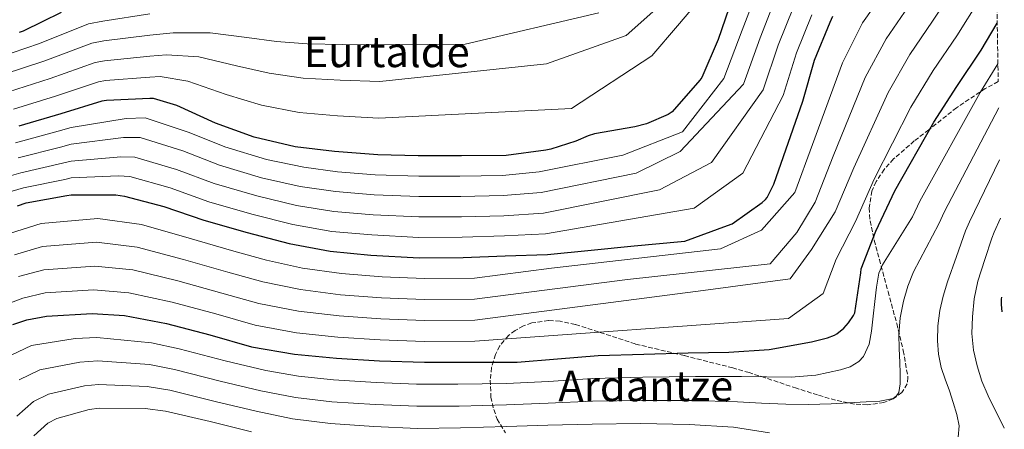
# Model space of a CAD drawing. Units: metres. Extents: x 617208 to 620646, y 4757195 to 4759567.
# Drawn here: x 620263 to 620634, y 4757936 to 4758091 of the extents above; entities that cross this region are included whole.
import ezdxf
from ezdxf.enums import TextEntityAlignment as Align

# ---------------------------------------------------------------- set-up
doc = ezdxf.new("R2010")
doc.units = ezdxf.units.M
doc.header["$MEASUREMENT"] = 0
doc.linetypes.add('DGN Style 3', pattern=[2.435891, 1.739922, -0.695969])
for name, color, linetype, lineweight in [('Curva de nivel directora', 30, 'Continuous', 30), ('Curva de nivel intermedia', 30, 'Continuous', 0), ('Texto de Área (paraje) menor', 7, 'Continuous', 0), ('Zona arbolada', 92, 'DGN Style 3', 0)]:
    doc.layers.add(name, color=color, linetype=linetype, lineweight=lineweight)
doc.styles.add('Style-Arial', font='arial.ttf')

msp = doc.modelspace()

# ---------------------------------------------------------------- linework, layer by layer
at = {"layer": 'Curva de nivel directora', "color": 30, "linetype": 'Continuous', "lineweight": 30, "flags": 128}
for points, elevation in [([(620531.7, 4758098.94), (620526.26, 4758083.07), (620520.18, 4758068.86), (620519.41, 4758067.87), (620508.95, 4758055.93), (620507.44, 4758054.88), (620499.38, 4758051.42), (620494.93, 4758050.3), (620479.7, 4758047.61), (620477.43, 4758046.91), (620472.75, 4758044.8), (620463.28, 4758041.85), (620461.49, 4758041.53), (620446.45, 4758039.52), (620429.68, 4758039.32), (620413.43, 4758039.33), (620398.19, 4758039.74), (620381.97, 4758040.99), (620367.06, 4758042.75), (620351.67, 4758046.37), (620337.17, 4758051.65), (620322.58, 4758058.3), (620313.81, 4758060.93), (620312.47, 4758060.93), (620296.08, 4758060.19), (620294.42, 4758059.9), (620278.9, 4758055.2), (620263.12, 4758050.46)], 775), ([(620262.59, 4758020.53), (620265.85, 4758021.71), (620281.24, 4758024.43), (620282.88, 4758024.66), (620299.61, 4758024.66), (620302.94, 4758024.21), (620317.72, 4758020.31), (620332.7, 4758015.19), (620349.05, 4758010.51), (620364.86, 4758006.35), (620380.28, 4758003.41), (620395.58, 4758002), (620413.72, 4758001.01), (620430.27, 4758001.07), (620446.11, 4758001.68), (620462.08, 4758002.19), (620478.52, 4758003.86), (620494.72, 4758005.42), (620512.41, 4758007.05), (620513.76, 4758007.28), (620529.82, 4758013.07), (620531.55, 4758013.81), (620542.88, 4758021.74), (620544.12, 4758022.89), (620544.76, 4758023.66), (620547.29, 4758028.69), (620558.17, 4758059.95), (620562.56, 4758075.31), (620568.48, 4758089.65), (620569.41, 4758091.95)], 750), ([(620279.11, 4758093.25), (620264.71, 4758086.24), (620263.3, 4758085.76)], 800), ([(620260.88, 4757975.88), (620266.13, 4757977.61), (620273.58, 4757979.02), (620290.7, 4757980.01), (620302.86, 4757979.27), (620318.73, 4757976.3), (620335.02, 4757971.98), (620350.67, 4757967.5), (620366.86, 4757964.68), (620382.61, 4757963.21), (620398.89, 4757962.19), (620415.79, 4757961.64), (620434.73, 4757961.64), (620450.64, 4757961.7), (620465.84, 4757962.98), (620481.1, 4757964.26), (620498.32, 4757964.71), (620515.02, 4757965.22), (620530.35, 4757965.42), (620545.52, 4757966.47), (620561.42, 4757969.32), (620567.41, 4757970.86), (620570.03, 4757971.91), (620570.89, 4757972.39), (620573.52, 4757974.5), (620575.31, 4757976.46), (620577.23, 4757979.24), (620577.74, 4757980.26), (620579.95, 4757995.27), (620580.14, 4757996.81), (620585.65, 4758011.05), (620592.78, 4758026.12), (620607.44, 4758052.07), (620616.11, 4758065.48), (620625.3, 4758079.11), (620631.28, 4758089.21)], 725), ([(620633.19, 4757980.68), (620632.87, 4757983.41), (620632.87, 4757985.36), (620633.09, 4757986.15)], 700)]:
    msp.add_lwpolyline(points, dxfattribs=dict(at, elevation=elevation))
at = {"layer": 'Curva de nivel intermedia', "color": 30, "linetype": 'Continuous', "lineweight": 0, "flags": 128}
for points, elevation in [([(620527.17, 4758004.31), (620542.58, 4758011.33), (620555.09, 4758025.52), (620561.77, 4758043.63), (620573.04, 4758074.32), (620580.65, 4758089.37), (620588.62, 4758100.83), (620598.55, 4758114.47), (620610.14, 4758128.34), (620623.04, 4758143.94), (620630.15, 4758153.16)], 745), ([(620261.5, 4758002.12), (620272.07, 4758005.19), (620292.32, 4758006.8), (620307.68, 4758004.97), (620325.1, 4758000.32), (620341.78, 4757995.57), (620354.92, 4757991.93), (620369.14, 4757989.02), (620384.11, 4757987.06), (620399.66, 4757985.92), (620415.79, 4757985.27), (620434.64, 4757985.4), (620492.14, 4757992.86), (620545.87, 4757998.7), (620555.85, 4758010.54), (620562.73, 4758021.9), (620569.52, 4758039.25), (620581.64, 4758068.76), (620589.51, 4758083.4), (620597.79, 4758095.4), (620607.29, 4758109.1), (620617.97, 4758122.74), (620630.13, 4758137.9), (620630.42, 4758138.26)], 740), ([(620263.04, 4757993.95), (620272.57, 4757996.46), (620291.78, 4757997.87), (620306.07, 4757996.41), (620322.98, 4757992.31), (620339.53, 4757987.71), (620353.5, 4757983.79), (620368.38, 4757980.91), (620383.61, 4757979.11), (620399.4, 4757978.01), (620415.79, 4757977.39), (620434.67, 4757977.48), (620520.67, 4757988.66), (620553.35, 4757993.09), (620561.36, 4758004.07), (620570.37, 4758018.28), (620577.28, 4758034.88), (620590.24, 4758063.19), (620598.38, 4758077.43), (620606.96, 4758089.97), (620616.03, 4758103.73), (620625.8, 4758117.14), (620630.68, 4758123.43)], 735), ([(620258.41, 4757983.39), (620264.58, 4757985.78), (620273.08, 4757987.74), (620291.24, 4757988.94), (620304.47, 4757987.84), (620320.86, 4757984.3), (620337.27, 4757979.84), (620352.09, 4757975.64), (620367.62, 4757972.79), (620383.11, 4757971.16), (620399.15, 4757970.1), (620415.79, 4757969.52), (620434.7, 4757969.56), (620552.73, 4757978.14), (620565.82, 4757987.49), (620570.75, 4758000.44), (620578.01, 4758014.66), (620585.03, 4758030.5), (620598.84, 4758057.63), (620607.24, 4758071.45), (620616.13, 4758084.54), (620624.78, 4758098.37), (620630.96, 4758107.56)], 730), ([(620523.14, 4758102.66), (620511, 4758088.3), (620501.33, 4758076.92), (620471.04, 4758057.18), (620398.57, 4758053.52), (620383, 4758054.41), (620368.58, 4758055.65), (620354.49, 4758058.38), (620341.09, 4758062.41), (620326.74, 4758067.43), (620316.28, 4758069.17), (620312.47, 4758068.88), (620295.75, 4758067.66), (620293.16, 4758067.17), (620276.9, 4758061.81), (620261.18, 4758056.94)], 780), ([(620261.87, 4758044.26), (620277.93, 4758048.61), (620282.88, 4758050.06), (620303.48, 4758053.38), (620310.7, 4758053.58), (620327.24, 4758048.13), (620340.59, 4758042.78), (620356.28, 4758037.99), (620370.33, 4758035.03), (620383.04, 4758033.37), (620397.23, 4758032.23), (620413.61, 4758031.66), (620429.09, 4758031.67), (620445.14, 4758031.93), (620458.93, 4758033.31), (620490.44, 4758039.61), (620512.88, 4758048.33), (620528.37, 4758068.46), (620535.26, 4758086.58), (620540.69, 4758100.84)], 770), ([(620258.63, 4758031.45), (620263.86, 4758032.99), (620279.59, 4758036.52), (620282.88, 4758037.36), (620301.55, 4758039.02), (620306.82, 4758038.9), (620322.48, 4758034.22), (620336.64, 4758028.98), (620352.67, 4758024.25), (620367.6, 4758020.69), (620381.66, 4758018.39), (620396.41, 4758017.11), (620413.66, 4758016.34), (620429.68, 4758016.37), (620445.62, 4758016.81), (620460.5, 4758017.75), (620504.16, 4758026.53), (620523.76, 4758036.88), (620543.27, 4758064.2), (620548.91, 4758080.95), (620554.58, 4758095.24)], 760), ([(620502.84, 4758094.56), (620491.62, 4758084.59), (620461.69, 4758074), (620398.95, 4758067.31), (620384.04, 4758067.82), (620370.1, 4758068.54), (620357.31, 4758070.4), (620345.01, 4758073.17), (620330.91, 4758076.55), (620318.74, 4758077.4), (620312.47, 4758076.83), (620295.41, 4758075.12), (620291.9, 4758074.44), (620274.89, 4758068.43), (620259.23, 4758063.42)], 785), ([(620262.86, 4758038.62), (620278.76, 4758042.57), (620282.88, 4758043.71), (620302.51, 4758046.2), (620308.76, 4758046.24), (620324.86, 4758041.18), (620338.61, 4758035.88), (620354.48, 4758031.12), (620368.97, 4758027.86), (620382.35, 4758025.88), (620396.82, 4758024.67), (620413.64, 4758024), (620429.39, 4758024.02), (620445.38, 4758024.37), (620459.72, 4758025.53), (620495.43, 4758032.76), (620512, 4758040.97), (620535.82, 4758066.33), (620542.08, 4758083.77), (620547.64, 4758098.04)], 765), ([(620312.47, 4758092.73), (620294.74, 4758090.05), (620289.39, 4758088.99), (620270.88, 4758081.65), (620255.34, 4758076.38)], 795), ([(620481.36, 4758093.2), (620431.14, 4758081.33), (620399.32, 4758081.09), (620385.07, 4758081.24), (620371.63, 4758081.44), (620360.14, 4758082.41), (620348.93, 4758083.93), (620335.07, 4758085.68), (620321.21, 4758085.64), (620312.47, 4758084.78), (620295.08, 4758082.58), (620290.64, 4758081.72), (620272.89, 4758075.04), (620257.29, 4758069.9)], 790), ([(620260.61, 4758025.99), (620264.86, 4758027.35), (620280.41, 4758030.48), (620282.88, 4758031.01), (620300.58, 4758031.84), (620304.88, 4758031.55), (620320.1, 4758027.26), (620334.67, 4758022.08), (620350.86, 4758017.38), (620366.23, 4758013.52), (620380.97, 4758010.9), (620395.99, 4758009.56), (620413.69, 4758008.67), (620429.97, 4758008.72), (620445.86, 4758009.24), (620461.29, 4758009.97), (620517.25, 4758019.68), (620535.53, 4758032.78), (620550.72, 4758062.08), (620555.73, 4758078.13), (620561.53, 4758092.44)], 755), ([(620257.8, 4757963.15), (620267.87, 4757967.97), (620284.37, 4757970.64), (620292.5, 4757971.04), (620313.07, 4757968.99), (620323.51, 4757966.75), (620340.79, 4757962.17), (620356.04, 4757958.57), (620368.34, 4757956.43), (620381.51, 4757955.05), (620397.62, 4757954), (620412.75, 4757953.42), (620428.38, 4757953.41), (620446.63, 4757953.64), (620462.4, 4757954.45), (620479.04, 4757955.53), (620497.94, 4757956), (620517.81, 4757956.28), (620535.1, 4757956.3), (620544.44, 4757956.16), (620553.77, 4757956.01), (620563.08, 4757956.78), (620572.33, 4757958.77), (620575.96, 4757959.94), (620579.19, 4757961.92), (620580.97, 4757963.89), (620583.11, 4757968.53), (620584.01, 4757973.39), (620584.64, 4757978.98), (620585.29, 4757984.56), (620585.84, 4757989.9), (620586.75, 4757995.14), (620588.14, 4757998.32), (620593.77, 4758007.35), (620599.4, 4758016.38), (620602.17, 4758022.3), (620624.93, 4758063.11), (620631.55, 4758073.98)], 720), ([(620263.23, 4757955), (620271.07, 4757958.81), (620286.1, 4757961.74), (620292.81, 4757962.16), (620312.28, 4757960.76), (620321.76, 4757958.92), (620338.92, 4757954.55), (620354.25, 4757950.9), (620367.2, 4757948.41), (620380.94, 4757946.83), (620397.18, 4757945.76), (620412.92, 4757945.09), (620428.86, 4757945.17), (620446.64, 4757945.59), (620462.3, 4757946.21), (620478.98, 4757946.97), (620497.5, 4757947.29), (620516.58, 4757947.29), (620533.56, 4757946.75), (620542.63, 4757946.31), (620551.69, 4757945.87), (620560.24, 4757945.78), (620568.78, 4757946.03), (620575.39, 4757946.36), (620582, 4757946.8), (620587.07, 4757946.97), (620592.11, 4757948.05), (620593.38, 4757948.97), (620594.22, 4757950.32), (620594.83, 4757953.49), (620594.78, 4757957.52), (620594.67, 4757961.55), (620594.43, 4757966.83), (620594.22, 4757972.11), (620594.71, 4757978.37), (620596.05, 4757984.59), (620597.62, 4757990.3), (620599.85, 4757995.72), (620604.61, 4758004.72), (620609.37, 4758013.72), (620611.51, 4758018.4), (620631.84, 4758057.4)], 715), ([(620616.65, 4757933.42), (620616.96, 4757937.77), (620616.11, 4757942.06), (620614.73, 4757946.47), (620613.29, 4757950.86), (620611.75, 4757955.24), (620610.22, 4757959.66), (620609.16, 4757964.65), (620608.81, 4757969.71), (620608.93, 4757975.43), (620609.71, 4757981.13), (620610.94, 4757986.59), (620612.53, 4757991.92), (620615.93, 4758001.49), (620619.33, 4758011.06), (620620.85, 4758014.5), (620632.18, 4758037.84)], 710), ([(620259.96, 4758010.28), (620271.56, 4758013.91), (620292.87, 4758015.73), (620309.29, 4758013.54), (620327.23, 4758008.32), (620344.03, 4758003.44), (620356.34, 4758000.08), (620369.9, 4757997.13), (620384.61, 4757995.01), (620399.91, 4757993.84), (620415.79, 4757993.14), (620434.61, 4757993.32), (620463.6, 4757997.06), (620527.17, 4758004.31)], 745), ([(620633.96, 4757936.91), (620627.9, 4757949.08), (620625.55, 4757954.57), (620623.71, 4757960.36), (620622.35, 4757966.25), (620621.79, 4757972.49), (620621.93, 4757978.73), (620622.58, 4757985.51), (620624.01, 4757992.14), (620626.66, 4758000.27), (620629.3, 4758008.41), (620630.19, 4758010.61), (620632.57, 4758015.89)], 705), ([(620262.33, 4757941.34), (620268.66, 4757946.85), (620274.28, 4757949.64), (620287.83, 4757952.84), (620293.13, 4757953.28), (620311.48, 4757952.54), (620320.01, 4757951.1), (620337.04, 4757946.94), (620352.45, 4757943.22), (620366.07, 4757940.4), (620380.37, 4757938.62), (620396.75, 4757937.52), (620413.1, 4757936.77), (620429.34, 4757936.94), (620446.66, 4757937.53), (620462.21, 4757937.96), (620478.92, 4757938.4)], 710), ([(620268.74, 4757934.02), (620274.09, 4757938.7), (620277.48, 4757940.48), (620289.57, 4757943.93), (620293.45, 4757944.39), (620310.69, 4757944.31), (620318.26, 4757943.27), (620335.16, 4757939.32), (620350.66, 4757935.54)], 705), ([(620478.92, 4757938.4), (620497.07, 4757938.57), (620515.34, 4757938.3), (620532.01, 4757937.2), (620545.57, 4757935.14)], 710)]:
    msp.add_lwpolyline(points, dxfattribs=dict(at, elevation=elevation))
at = {"layer": 'Zona arbolada', "color": 92, "linetype": 'DGN Style 3', "lineweight": 0}
for points in [[(620627.88, 4758282.65, 801.08), (620631.67, 4758067.25, 718.09), (620626.82, 4758064.68, 719.75), (620615.97, 4758057.45, 723.44), (620605.51, 4758049.13, 726.85), (620600.09, 4758044.93, 728.12), (620592.28, 4758038.17, 728.66), (620588.78, 4758034.22, 728.37), (620585.73, 4758029.67, 727.75), (620584.14, 4758026.08, 727.08), (620583.11, 4758019.69, 725.55), (620583.44, 4758014.83, 724.24), (620585, 4758007.55, 722.34), (620586.95, 4758000.36, 720.9), (620590.2, 4757988.3, 719.26), (620593.48, 4757976.23, 717.64), (620595.95, 4757966.07, 715.71), (620597.7, 4757955.88, 714.05), (620597.42, 4757953.52, 714.07), (620595.36, 4757950.27, 714.63), (620592.13, 4757947.88, 715.14), (620588.67, 4757946.52, 715.28), (620582.38, 4757945.65, 715.22), (620577.57, 4757945.95, 715.08), (620570.45, 4757947.4, 715), (620563.72, 4757949.35, 715.46), (620555.75, 4757951.88, 717.43), (620543.93, 4757955.85, 722.17), (620537.93, 4757957.76, 724.44), (620531.78, 4757959.53, 726.09), (620513.52, 4757964.16, 729.14), (620495.11, 4757968.55, 731.59), (620472.51, 4757975.93, 734.29), (620466.78, 4757977.08, 734.66), (620462.5, 4757977.35, 734.76), (620456.13, 4757976.46, 734.58), (620452.98, 4757975.31, 734.31), (620449.86, 4757973.61, 733.89), (620447.34, 4757971.69, 733.31), (620444.08, 4757967.8, 731.68), (620442.44, 4757964.6, 730.08), (620441.02, 4757959.65, 727.31), (620440.52, 4757954.92, 724.42), (620440.79, 4757948.58, 720.24), (620441.82, 4757943.84, 716.95), (620443.16, 4757940.3, 714.46), (620446.23, 4757935.09, 710.82)], [(620631.67, 4758067.25, 718.09), (620626.82, 4758064.68, 719.75), (620615.97, 4758057.45, 723.44), (620605.51, 4758049.13, 726.85), (620600.09, 4758044.93, 728.12), (620592.28, 4758038.17, 728.66), (620588.78, 4758034.22, 728.37), (620585.73, 4758029.67, 727.75), (620584.14, 4758026.08, 727.08), (620583.11, 4758019.69, 725.55), (620583.44, 4758014.83, 724.24), (620585, 4758007.55, 722.34), (620586.95, 4758000.36, 720.9), (620590.2, 4757988.3, 719.26), (620593.48, 4757976.23, 717.64), (620595.95, 4757966.07, 715.71), (620597.7, 4757955.88, 714.05), (620597.42, 4757953.52, 714.07), (620595.36, 4757950.27, 714.63), (620592.13, 4757947.88, 715.14), (620588.67, 4757946.52, 715.28), (620582.38, 4757945.65, 715.22), (620577.57, 4757945.95, 715.08), (620570.45, 4757947.4, 715), (620563.72, 4757949.35, 715.46), (620555.75, 4757951.88, 717.43), (620543.93, 4757955.85, 722.17), (620537.93, 4757957.76, 724.44), (620531.78, 4757959.53, 726.09), (620513.52, 4757964.16, 729.14), (620495.11, 4757968.55, 731.59), (620472.51, 4757975.93, 734.29), (620466.78, 4757977.08, 734.66), (620462.5, 4757977.35, 734.76), (620456.13, 4757976.46, 734.58), (620452.98, 4757975.31, 734.31), (620449.86, 4757973.61, 733.89), (620447.34, 4757971.69, 733.31), (620444.08, 4757967.8, 731.68), (620442.44, 4757964.6, 730.08), (620441.02, 4757959.65, 727.31), (620440.52, 4757954.92, 724.42), (620440.79, 4757948.58, 720.24), (620441.82, 4757943.84, 716.95), (620443.16, 4757940.3, 714.46), (620446.23, 4757935.09, 710.82)]]:
    msp.add_polyline3d(points, dxfattribs=at)

# ---------------------------------------------------------------- texts
at = {"layer": 'Texto de Área (paraje) menor', "color": 7, "linetype": 'Continuous', "lineweight": 0, "style": 'Style-Arial'}
for s, p in [('Eurtalde', (620401.548, 4758078.46, 788.94)), ('Ardantze', (620499.052, 4757952.74, 718.35))]:
    msp.add_text(s, height=11.5, dxfattribs=at).set_placement(p, align=Align.MIDDLE_CENTER)

doc.saveas('drawing.dxf')
